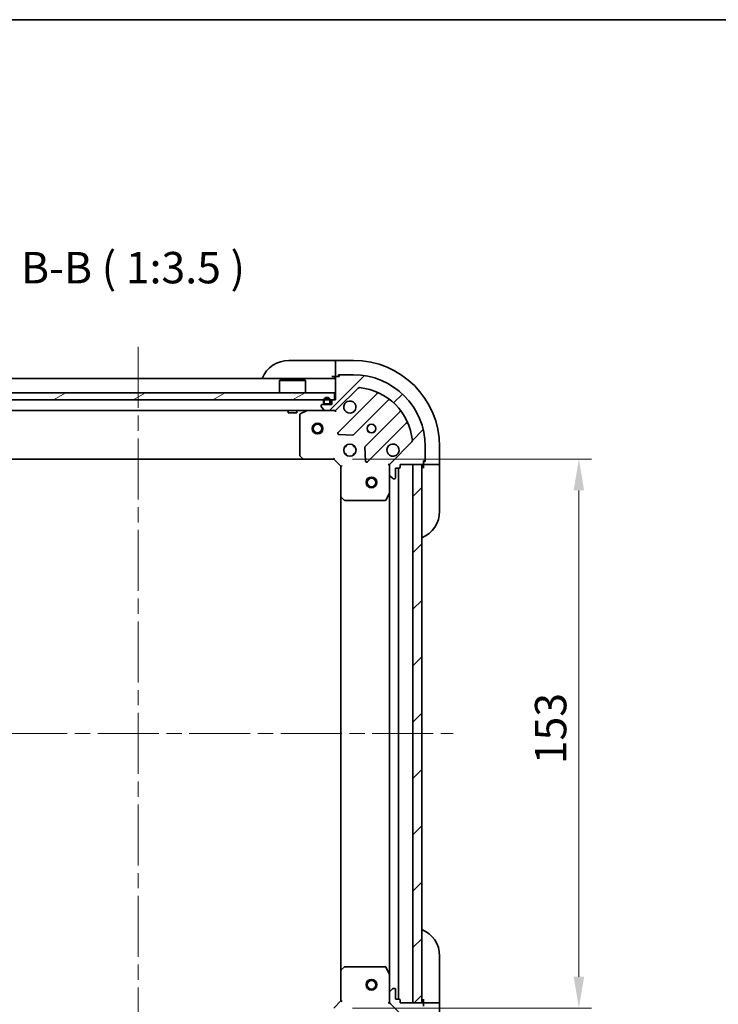
# Model space of a CAD drawing. Units: millimetres. Extents: x 43 to 5838, y 24 to 1008.
# Drawn here: x 1379 to 1574, y 733 to 1008 of the extents above; entities that cross this region are included whole.
import ezdxf

# ---------------------------------------------------------------- set-up
doc = ezdxf.new("R2010")
doc.units = ezdxf.units.MM
doc.header["$LTSCALE"] = 3
doc.linetypes.add('CHAIN', pattern=[0.35429999999999995, 0.2362, -0.0295, 0.0591, -0.0295])
doc.layers.get('Defpoints').update_dxf_attribs({"lineweight": 25})
for name, color, linetype, lineweight in [('Border (ISO)', 7, 'Continuous', 35), ('Centerline (ISO)', 131, 'Continuous', 18), ('Dimension (ISO)', 7, 'Continuous', 18), ('Dimension (ISO) @ 1', 7, 'Continuous', 18), ('Hatch (ISO)', 1, 'Continuous', 18), ('Symbol (ISO)', 7, 'Continuous', 18), ('Visible (ISO)', 7, 'Continuous', 35)]:
    doc.layers.add(name, color=color, linetype=linetype, lineweight=lineweight)
doc.styles.add('Note Text (TK)', font='MS PGothic.ttf')
doc.dimstyles.new('Default - Method 1b (TK)', dxfattribs={"dimscale": 3, "dimtxt": 2.5, "dimasz": 2.5, "dimexe": 1, "dimexo": 1.499999999999999, "dimgap": 1, "dimtad": 1, "dimtoh": 1, "dimrnd": 1e-08, "dimdsep": 46, "dimtxsty": 'Note Text (TK)', "dimcen": 0.09, "dimdle": 5, "dimclrd": 100, "dimclre": 100, "dimclrt": 7, "dimadec": 1, "dimazin": 1, "dimtfac": 1, "dimtmove": 0, "dimatfit": 3, "dimfxl": 1, "dimtolj": 1, "dimlwd": -1, "dimlwe": -1, "dimarcsym": 0})
pattern_1 = [(45, (1175.75, -4.00000000000001), (-7.85772410593551, 7.85772410593551), [])]

# ---------------------------------------------------------------- blocks, each defined once
blk = doc.blocks.new('図面枠 tk図枠')
at = {"layer": 'Border (ISO)'}
blk.add_line((14.49999999999999, 289), (405.4999999999999, 289), dxfattribs=at)
blk = doc.blocks.new('*D31')
at = {"layer": 'Defpoints', "color": 0}
for p in [(1355.595611125681, 734.0425082249859), (1468.595611125681, 734.0425082249858), (1468.595611125681, 669.9528581146799)]:
    blk.add_point(p, dxfattribs=at)
at = {"layer": 'Dimension (ISO)', "color": 100}
for p, q in [((1355.595611125681, 728.7925082249858), (1355.595611125681, 666.4528581146799)), ((1468.595611125681, 728.7925082249858), (1468.595611125681, 666.4528581146799)), ((1364.345611125681, 669.9528581146799), (1459.845611125681, 669.9528581146799))]:
    blk.add_line(p, q, dxfattribs=at)
for points in [[(1364.345611125681, 671.4111914480134), (1364.345611125681, 668.4945247813466), (1355.595611125681, 669.9528581146799)], [(1459.845611125681, 671.4111914480134), (1459.845611125681, 668.4945247813466), (1468.595611125681, 669.9528581146799)]]:
    blk.add_solid(points, dxfattribs=at)
at = {"layer": 'Dimension (ISO)', "color": 7, "insert": (1403.544474762045, 677.82785811468), "char_height": 8.75, "attachment_point": 4, "style": 'Note Text (TK)'}
blk.add_mtext('\\A1;113', dxfattribs=at)
blk = doc.blocks.new('*D32')
at = {"layer": 'Defpoints', "color": 0}
for p in [(1466.595611125681, 885.0425082249865), (1466.595611125681, 732.042508224986), (1534.910917795595, 732.042508224986)]:
    blk.add_point(p, dxfattribs=at)
at = {"layer": 'Dimension (ISO)', "color": 100}
for p, q in [((1471.845611125681, 885.0425082249865), (1538.410917795595, 885.0425082249865)), ((1534.910917795595, 876.2925082249864), (1534.910917795595, 740.792508224986)), ((1471.845611125681, 732.042508224986), (1538.410917795595, 732.042508224986))]:
    blk.add_line(p, q, dxfattribs=at)
for points in [[(1533.452584462262, 876.2925082249864), (1536.369251128929, 876.2925082249864), (1534.910917795595, 885.0425082249865)], [(1533.452584462262, 740.792508224986), (1536.369251128929, 740.792508224986), (1534.910917795595, 732.042508224986)]]:
    blk.add_solid(points, dxfattribs=at)
at = {"layer": 'Dimension (ISO)', "color": 7, "insert": (1527.035917795595, 799.9913718613494), "char_height": 8.75, "attachment_point": 4, "rotation": 90, "style": 'Note Text (TK)'}
blk.add_mtext('\\A1;153', dxfattribs=at)

msp = doc.modelspace()

# ---------------------------------------------------------------- hatches: boundary and pattern name
at = {"layer": 'Hatch (ISO)'}
h = msp.add_hatch(dxfattribs=at)
h.set_pattern_fill('ANSI31', color=256, scale=88.9, style=0)
h.set_pattern_definition(pattern_1)
edge = h.paths.add_edge_path()
edge.add_line((1485.095611125681, 882.8425082249861), (1485.095611125681, 883.5425082249861))
edge.add_line((1485.095611125681, 883.5425082249861), (1491.295611125681, 883.5425082249861))
edge.add_ellipse((1491.295611125681, 883.8425082249861), major_axis=(0.3000000000000035, 3e-15), ratio=1, start_angle=269.9999999999977, end_angle=359.9999999999977)
edge.add_line((1491.595611125681, 883.8425082249861), (1491.595611125681, 884.542508224986))
edge.add_line((1491.595611125681, 884.542508224986), (1491.795611125681, 884.542508224986))
edge.add_ellipse((1491.795611125681, 884.842508224986), major_axis=(0.3000000000000003, 3e-15), ratio=1, start_angle=269.9999999999994, end_angle=359.9999999999977)
edge.add_line((1492.095611125681, 884.842508224986), (1492.095611125681, 888.5425082249861))
edge.add_ellipse((1472.095611125681, 888.5425082249859), major_axis=(-5.3e-14, 20), ratio=1, start_angle=269.9999999999999, end_angle=360)
edge.add_line((1472.095611125681, 908.5425082249861), (1468.395611125681, 908.5425082249861))
edge.add_ellipse((1468.395611125681, 908.242508224986), major_axis=(-0.299999999999998, 1.4e-15), ratio=1, start_angle=270.0000000000002, end_angle=360.0000000000002)
edge.add_line((1468.095611125681, 908.242508224986), (1468.095611125681, 908.042508224986))
edge.add_line((1468.095611125681, 908.042508224986), (1467.395611125681, 908.042508224986))
edge.add_ellipse((1467.395611125681, 907.742508224986), major_axis=(-0.3000000000000024, -1.9e-15), ratio=1, start_angle=270.0000000000013, end_angle=359.9999999999996)
edge.add_line((1467.095611125681, 907.742508224986), (1467.095611125681, 901.542508224986))
edge.add_line((1467.095611125681, 901.542508224986), (1466.395611125681, 901.542508224986))
edge.add_ellipse((1466.395611125681, 901.242508224986), major_axis=(-0.2999999999999958, 2.5e-15), ratio=1, start_angle=270.0000000000005, end_angle=360.0000000000039)
edge.add_line((1466.095611125681, 901.242508224986), (1466.095611125681, 900.242508224986))
edge.add_line((1466.095611125681, 900.242508224986), (1463.395611125681, 900.242508224986))
edge.add_ellipse((1463.395611125681, 899.942508224986), major_axis=(-0.3000000000000014, -3e-15), ratio=1, start_angle=269.9999999999994, end_angle=359.9999999999994)
edge.add_line((1463.095611125681, 899.942508224986), (1463.095611125681, 899.7496150061726))
edge.add_ellipse((1463.595611125681, 899.7496150061726), major_axis=(4.7e-15, -0.5000000000000071), ratio=1, start_angle=269.9999999999995, end_angle=314.9999999999952)
edge.add_line((1463.242057735088, 899.3960616155792), (1463.949164516274, 898.6889548343926))
edge.add_ellipse((1464.302717906867, 899.0425082249858), major_axis=(0.3535533905932962, -0.3535533905932299), ratio=1, start_angle=269.9999999999997, end_angle=314.9999999999957)
edge.add_line((1464.302717906867, 898.5425082249859), (1466.681397563308, 898.5425082249859))
edge.add_ellipse((1466.681397563308, 899.5425082249861), major_axis=(1.000000000000008, 8.2e-15), ratio=1, start_angle=270.0000000000001, end_angle=314.9999999999992)
edge.add_line((1467.388504344494, 898.8354014437994), (1473.366489123858, 904.8133862231626))
edge.add_ellipse((1473.720042514451, 904.4598328325694), major_axis=(0.3535533905932211, 0.3535533905933068), ratio=1, start_angle=39.1728934888726, end_angle=89.99999999999949, ccw=False)
edge.add_ellipse((1472.095611125681, 888.5425082249859), major_axis=(16.41474100157035, -1.675194869668951), ratio=1, start_angle=11.65421302223848, end_angle=90, ccw=False)
edge.add_ellipse((1488.012935733264, 890.166939613756), major_axis=(0.0507634808990595, -0.4974163939869778), ratio=1, start_angle=39.17289348887499, end_angle=90.00000000000023, ccw=False)
edge.add_line((1488.366489123858, 889.8133862231628), (1482.388504344494, 883.8354014437996))
edge.add_ellipse((1483.095611125681, 883.128294662613), major_axis=(-0.7071067811865451, -0.7071067811865501), ratio=1, start_angle=269.9999999999998, end_angle=314.9999999999998)
edge.add_line((1482.095611125681, 883.128294662613), (1482.095611125681, 880.7496150061725))
edge.add_ellipse((1482.595611125681, 880.7496150061725), major_axis=(-5.3e-15, -0.4999999999999849), ratio=1, start_angle=269.9999999999996, end_angle=314.9999999999977)
edge.add_line((1482.242057735088, 880.3960616155794), (1482.949164516274, 879.6889548343928))
edge.add_ellipse((1483.302717906868, 880.042508224986), major_axis=(0.3535533905932874, -0.3535533905932577), ratio=1, start_angle=270.0000000000005, end_angle=314.9999999999987)
edge.add_line((1483.302717906868, 879.5425082249861), (1483.495611125681, 879.5425082249861))
edge.add_ellipse((1483.495611125681, 879.8425082249861), major_axis=(0.3000000000000024, 1.9e-15), ratio=1, start_angle=269.9999999999997, end_angle=359.999999999998)
edge.add_line((1483.795611125681, 879.8425082249861), (1483.795611125681, 882.5425082249861))
edge.add_line((1483.795611125681, 882.5425082249861), (1484.795611125681, 882.5425082249861))
edge.add_ellipse((1484.795611125681, 882.8425082249861), major_axis=(0.2999999999999969, -3.6e-15), ratio=1, start_angle=270.0000000000007, end_angle=360.0000000000024)
h = msp.add_hatch(dxfattribs=at)
h.set_pattern_fill('ANSI31', color=256, scale=88.9, angle=-14.99997778074499, style=0)
h.set_pattern_definition([(30.000022219255, (1175.75, -4.00000000000001), (-5.556253732065161, 9.623705144844784), [])])
h.paths.add_polyline_path([(1466.845611125681, 901.542508224986), (1466.845611125681, 903.5425082249862), (1357.345611125681, 903.5425082249858), (1357.345611125681, 901.5425082249858)])
h = msp.add_hatch(dxfattribs=at)
h.set_pattern_fill('ANSI31', color=256, scale=88.9, style=0)
h.set_pattern_definition(pattern_1)
h.paths.add_polyline_path([(1491.095611125681, 733.542508224986), (1491.095611125681, 883.5425082249859), (1488.595611125681, 883.5425082249859), (1488.595611125681, 733.542508224986)])
h = msp.add_hatch(dxfattribs=at)
h.set_pattern_fill('ANSI31', color=256, scale=88.9, angle=75.00017538262, style=0)
h.set_pattern_definition([(120.00017538262, (1175.75, -4.00000000000001), (-9.62369029180507, -5.556279458182141), [])])
edge = h.paths.add_edge_path()
edge.add_line((1466.395611125681, 715.5425082249857), (1467.095611125681, 715.5425082249857))
edge.add_line((1467.095611125681, 715.5425082249857), (1467.095611125681, 709.3425082249857))
edge.add_ellipse((1467.395611125681, 709.3425082249857), major_axis=(2.2e-15, -0.3000000000000035), ratio=1, start_angle=269.9999999999996, end_angle=359.9999999999978)
edge.add_line((1467.395611125681, 709.0425082249858), (1468.095611125681, 709.0425082249858))
edge.add_line((1468.095611125681, 709.0425082249859), (1468.095611125681, 708.8425082249857))
edge.add_ellipse((1468.395611125681, 708.8425082249857), major_axis=(2.2e-15, -0.3000000000000003), ratio=1, start_angle=269.9999999999962, end_angle=359.9999999999996)
edge.add_line((1468.395611125681, 708.5425082249858), (1472.095611125681, 708.5425082249858))
edge.add_ellipse((1472.095611125681, 728.5425082249859), major_axis=(20, -1.2e-15), ratio=1, start_angle=270, end_angle=360)
edge.add_line((1492.095611125681, 728.5425082249859), (1492.095611125681, 732.2425082249858))
edge.add_ellipse((1491.795611125681, 732.2425082249858), major_axis=(2.2e-15, 0.299999999999998), ratio=1, start_angle=269.9999999999988, end_angle=360.0000000000022)
edge.add_line((1491.795611125681, 732.5425082249859), (1491.595611125681, 732.5425082249859))
edge.add_line((1491.595611125681, 732.5425082249859), (1491.595611125681, 733.242508224986))
edge.add_ellipse((1491.295611125681, 733.2425082249858), major_axis=(-1.1e-15, 0.3000000000000024), ratio=1, start_angle=269.9999999999998, end_angle=359.9999999999998)
edge.add_line((1491.295611125681, 733.5425082249856), (1485.095611125681, 733.5425082249856))
edge.add_line((1485.095611125681, 733.5425082249856), (1485.095611125681, 734.2425082249857))
edge.add_ellipse((1484.795611125681, 734.2425082249858), major_axis=(3.3e-15, 0.2999999999999958), ratio=1, start_angle=270.0000000000006, end_angle=360.0000000000023)
edge.add_line((1484.795611125681, 734.5425082249858), (1483.795611125681, 734.5425082249858))
edge.add_line((1483.795611125681, 734.5425082249858), (1483.795611125681, 737.2425082249858))
edge.add_ellipse((1483.495611125681, 737.2425082249858), major_axis=(-2.2e-15, 0.3000000000000014), ratio=1, start_angle=269.9999999999996, end_angle=359.9999999999978)
edge.add_line((1483.495611125681, 737.5425082249858), (1483.302717906868, 737.5425082249858))
edge.add_ellipse((1483.302717906868, 737.0425082249858), major_axis=(-0.5000000000000071, -3.3e-15), ratio=1, start_angle=269.9999999999996, end_angle=314.999999999996)
edge.add_line((1482.949164516274, 737.3960616155791), (1482.242057735088, 736.6889548343926))
edge.add_ellipse((1482.595611125681, 736.3354014437994), major_axis=(-0.353553390593231, -0.3535533905932953), ratio=1, start_angle=269.9999999999991, end_angle=314.9999999999958)
edge.add_line((1482.095611125681, 736.3354014437994), (1482.095611125681, 733.9567217873589))
edge.add_ellipse((1483.095611125681, 733.9567217873589), major_axis=(5.5e-15, -1.000000000000008), ratio=1, start_angle=269.9999999999997, end_angle=314.999999999999)
edge.add_line((1482.388504344494, 733.2496150061723), (1488.366489123858, 727.2716302268092))
edge.add_ellipse((1488.012935733264, 726.918076836216), major_axis=(0.3535533905933057, -0.3535533905932222), ratio=1, start_angle=39.1728934888738, end_angle=90.0000000000004, ccw=False)
edge.add_ellipse((1472.095611125681, 728.5425082249859), major_axis=(-1.675194869668997, -16.41474100157036), ratio=1, start_angle=11.65421302223848, end_angle=90.00000000000023, ccw=False)
edge.add_ellipse((1473.720042514451, 712.6251836174024), major_axis=(-0.4974163939869781, -0.0507634808990581), ratio=1, start_angle=39.17289348887522, end_angle=89.9999999999983, ccw=False)
edge.add_line((1473.366489123858, 712.2716302268091), (1467.388504344494, 718.2496150061722))
edge.add_ellipse((1466.681397563308, 717.5425082249858), major_axis=(-0.7071067811865481, 0.7071067811865471), ratio=1, start_angle=269.9999999999999, end_angle=314.9999999999999)
edge.add_line((1466.681397563308, 718.5425082249857), (1464.302717906867, 718.5425082249857))
edge.add_ellipse((1464.302717906867, 718.0425082249858), major_axis=(-0.4999999999999849, 6.7e-15), ratio=1, start_angle=269.9999999999998, end_angle=314.9999999999957)
edge.add_line((1463.949164516274, 718.396061615579), (1463.242057735087, 717.6889548343925))
edge.add_ellipse((1463.595611125681, 717.3354014437992), major_axis=(-0.3535533905932587, -0.3535533905932863), ratio=1, start_angle=269.9999999999999, end_angle=314.9999999999978)
edge.add_line((1463.095611125681, 717.3354014437992), (1463.095611125681, 717.1425082249858))
edge.add_ellipse((1463.395611125681, 717.1425082249858), major_axis=(1.1e-15, -0.3000000000000024), ratio=1, start_angle=269.9999999999998, end_angle=359.9999999999998)
edge.add_line((1463.395611125681, 716.8425082249857), (1466.095611125681, 716.8425082249857))
edge.add_line((1466.095611125681, 716.8425082249857), (1466.095611125681, 715.8425082249857))
edge.add_ellipse((1466.395611125681, 715.8425082249857), major_axis=(-4.5e-15, -0.2999999999999969), ratio=1, start_angle=269.9999999999974, end_angle=360.0000000000008)

# ---------------------------------------------------------------- linework, layer by layer
at = {"layer": 'Centerline (ISO)', "linetype": 'CHAIN', "ltscale": 23.99096870422363}
for p, q in [((1412.095611125681, 916.2925082249861), (1412.095611125681, 700.7925082249857)), ((1324.345611125681, 808.5425082249859), (1499.845611125681, 808.5425082249859))]:
    msp.add_line(p, q, dxfattribs=at)
at = {"layer": 'Visible (ISO)'}
for p, q in [((1454.095611125682, 912.5425082249869), (1466.095611125682, 912.5425082249865)), ((1467.095611125682, 912.5425082249865), (1466.095611125682, 912.5425082249865)), ((1472.095611125682, 912.5425082249862), (1467.095611125682, 912.5425082249865)), ((1467.095611125682, 912.3960616155798), (1467.095611125682, 912.5425082249865)), ((1467.095611125682, 912.3960616155796), (1467.095611125682, 910.688954834393)), ((1467.095611125682, 910.3354014437998), (1467.095611125682, 910.688954834393)), ((1467.095611125682, 910.3354014437998), (1467.095611125682, 908.0425082249862)), ((1467.895611125682, 908.0425082249862), (1467.895611125682, 908.5425082249864)), ((1467.895611125682, 908.5425082249864), (1468.395611125681, 908.5425082249864)), ((1472.095611125681, 908.5425082249861), (1468.395611125681, 908.5425082249861)), ((1467.095611125681, 907.5425082249861), (1357.095611125681, 907.5425082249859)), ((1451.595611125681, 907.0425082249862), (1451.495611125681, 906.942508224986)), ((1458.695611125681, 906.942508224986), (1451.495611125681, 906.942508224986)), ((1451.495611125681, 903.5425082249862), (1451.495611125681, 906.942508224986)), ((1451.595611125681, 907.0425082249862), (1458.595611125681, 907.0425082249862)), ((1458.595611125681, 907.0425082249862), (1458.695611125681, 906.942508224986)), ((1458.695611125681, 903.5425082249862), (1458.695611125681, 906.942508224986)), ((1466.095611125682, 908.0425082249865), (1467.095611125682, 908.0425082249865)), ((1467.095611125682, 908.0425082249862), (1467.395611125681, 908.0425082249862)), ((1467.095611125681, 907.742508224986), (1467.095611125681, 901.542508224986)), ((1468.095611125681, 908.042508224986), (1467.395611125681, 908.042508224986)), ((1468.095611125681, 908.242508224986), (1468.095611125681, 908.042508224986)), ((1466.845611125681, 903.5425082249862), (1357.345611125681, 903.5425082249858)), ((1466.845611125681, 901.542508224986), (1466.845611125681, 903.5425082249862)), ((1467.388504344494, 898.8354014437996), (1473.366489123858, 904.8133862231626)), ((1478.608128137129, 903.2550252364344), (1467.784787626705, 892.4316847260101)), ((1357.345611125681, 901.5425082249858), (1466.845611125681, 901.542508224986)), ((1466.095611125681, 900.242508224986), (1463.395611125681, 900.242508224986)), ((1463.745611125681, 901.242508224986), (1463.745611125681, 900.7425082249861)), ((1463.945611125681, 901.242508224986), (1463.945611125681, 900.7425082249861)), ((1463.945611125681, 900.7425082249861), (1463.945611125681, 901.242508224986)), ((1464.245611125681, 900.4425082249859), (1465.245611125681, 900.4425082249859)), ((1465.245611125681, 900.4425082249859), (1464.245611125681, 900.4425082249859)), ((1464.245611125681, 900.242508224986), (1465.245611125681, 900.242508224986)), ((1465.545611125681, 900.742508224986), (1465.545611125681, 901.242508224986)), ((1465.545611125681, 901.242508224986), (1465.545611125681, 900.742508224986)), ((1465.745611125681, 900.742508224986), (1465.745611125681, 901.242508224986)), ((1466.095611125681, 901.242508224986), (1466.095611125681, 900.242508224986)), ((1467.095611125681, 901.542508224986), (1466.395611125681, 901.542508224986)), ((1472.138698923043, 891.8358485540423), (1481.838134014421, 901.5352836454198)), ((1464.302717906867, 898.5425082249861), (1359.888504344495, 898.5425082249859)), ((1453.845611125681, 898.5425082249861), (1453.845611125681, 897.9425082249861)), ((1453.845611125681, 897.9425082249861), (1456.345611125681, 897.9425082249861)), ((1456.345611125681, 898.5425082249861), (1456.345611125681, 897.9425082249861)), ((1457.095611125681, 897.3570980283611), (1457.095611125681, 886.1607263013649)), ((1459.032267440281, 898.5108363822861), (1457.261447047031, 897.625426185661)), ((1463.095611125681, 899.942508224986), (1463.095611125681, 899.7496150061726)), ((1463.242057735088, 899.3960616155792), (1463.949164516274, 898.6889548343926)), ((1464.302717906867, 898.5425082249859), (1466.681397563308, 898.5425082249859)), ((1467.095611125681, 898.5425082249861), (1466.681397563308, 898.5425082249861)), ((1467.095611125681, 898.5425082249861), (1467.095611125681, 898.6323285038615)), ((1467.095611125681, 898.1922426853159), (1467.095611125681, 898.5420298879548)), ((1485.088386546115, 898.2850311137255), (1475.388951454737, 888.585596022348)), ((1475.984787626705, 884.2316847260101), (1486.808128137129, 895.0550252364346)), ((1467.983833844852, 891.9198382251795), (1471.913481072477, 891.7482661219237)), ((1488.366489123858, 889.8133862231628), (1482.388504344495, 883.8354014437996)), ((1469.720838417194, 888.5425082249859), (1470.09561112568, 888.5425082249859)), ((1469.720838417194, 886.542508224986), (1470.09561112568, 886.542508224986)), ((1470.095611125681, 888.9172809334729), (1470.095611125681, 888.5425082249859)), ((1470.095611125681, 886.542508224986), (1470.095611125681, 886.1677355164992)), ((1472.095611125681, 888.9172809334729), (1472.095611125681, 888.5425082249859)), ((1472.09561112568, 888.5425082249859), (1472.470383834167, 888.5425082249859)), ((1472.09561112568, 886.542508224986), (1472.470383834167, 886.542508224986)), ((1472.095611125681, 886.542508224986), (1472.095611125681, 886.1677355164992)), ((1475.301369022618, 888.3603781717825), (1475.472941125875, 884.4307309441564)), ((1492.095611125681, 884.842508224986), (1492.095611125681, 888.5425082249861)), ((1496.095611125681, 883.5425082249853), (1496.095611125681, 888.5425082249855)), ((1458.159008590943, 885.0425082249861), (1366.032213660419, 885.0425082249859)), ((1457.176258076686, 885.9560699066525), (1457.939655541948, 885.1378518302738)), ((1458.159008590943, 885.0425082249859), (1466.595611125681, 885.0425082249861)), ((1466.595611125681, 885.0425082249861), (1466.719875194393, 885.3425082249861)), ((1466.595611125681, 885.0425082249861), (1468.595611125681, 883.0425082249862)), ((1491.595611125681, 883.8425082249862), (1491.595611125681, 884.542508224986)), ((1491.595611125681, 884.542508224986), (1491.795611125681, 884.542508224986)), ((1492.095611125681, 884.3425082249854), (1491.595611125681, 884.3425082249854)), ((1491.595611125681, 883.8425082249862), (1491.595611125681, 883.5425082249855)), ((1492.095611125681, 884.842508224986), (1492.095611125681, 884.3425082249854)), ((1468.895611125681, 883.1667722936979), (1468.595611125681, 883.042508224986)), ((1468.595611125681, 883.0425082249862), (1468.595611125681, 874.6059056902476)), ((1481.745348408096, 883.5425082249861), (1482.185431404557, 883.5425082249861)), ((1482.095611125681, 883.128294662613), (1482.095611125681, 883.5425082249861)), ((1482.095611125681, 883.128294662613), (1482.095611125681, 880.7496150061725)), ((1483.795611125681, 879.8425082249861), (1483.795611125681, 882.5425082249861)), ((1483.795611125681, 882.5425082249861), (1484.795611125681, 882.5425082249861)), ((1484.595611125681, 882.5425082249861), (1484.595611125681, 734.5425082249857)), ((1485.095611125681, 882.8425082249861), (1485.095611125681, 883.5425082249861)), ((1485.095611125681, 883.5425082249861), (1491.295611125681, 883.5425082249862)), ((1491.095611125681, 883.5425082249859), (1488.595611125681, 883.5425082249859)), ((1488.595611125681, 883.5425082249859), (1488.595611125681, 733.542508224986)), ((1491.095611125681, 733.542508224986), (1491.095611125681, 883.5425082249859)), ((1491.595611125681, 883.5425082249855), (1493.888504344494, 883.5425082249855)), ((1491.595611125681, 883.5425082249855), (1491.595611125681, 882.5425082249855)), ((1494.242057735088, 883.5425082249853), (1493.888504344494, 883.5425082249853)), ((1494.242057735088, 883.5425082249855), (1495.949164516274, 883.5425082249853)), ((1496.095611125681, 883.5425082249853), (1495.949164516274, 883.5425082249853)), ((1496.095611125681, 882.5425082249855), (1496.095611125681, 883.5425082249853)), ((1496.095611125681, 882.5425082249855), (1496.095611125681, 870.5425082249855)), ((1482.095611125681, 875.6133286182359), (1482.095611125681, 880.7496150061725)), ((1482.242057735088, 880.3960616155794), (1482.949164516274, 879.6889548343928)), ((1483.302717906868, 879.5425082249861), (1483.495611125681, 879.5425082249861)), ((1481.178529086356, 873.7083441463362), (1482.063939282981, 875.479164539586)), ((1482.095611125681, 875.6133286182359), (1482.095611125681, 741.4716878317358)), ((1468.595611125681, 874.6059056902476), (1468.595611125681, 742.4791107597242)), ((1468.690954730969, 874.3865526412527), (1469.509172807348, 873.6231551759912)), ((1469.71382920206, 873.5425082249861), (1480.910200929056, 873.5425082249861)), ((1496.095611125681, 746.5425082249859), (1496.095611125681, 734.5425082249858)), ((1468.595611125681, 742.4791107597242), (1468.595611125681, 734.0425082249858)), ((1469.509172807348, 743.4618612739807), (1468.690954730969, 742.6984638087192)), ((1480.910200929056, 743.5425082249857), (1469.71382920206, 743.5425082249857)), ((1482.063939282981, 741.6058519103858), (1481.178529086356, 743.3766723036358)), ((1482.095611125681, 736.3354014437994), (1482.095611125681, 741.4716878317358)), ((1482.095611125681, 736.3354014437994), (1482.095611125681, 733.9567217873589)), ((1482.949164516274, 737.3960616155791), (1482.242057735088, 736.6889548343926)), ((1483.495611125681, 737.5425082249858), (1483.302717906868, 737.5425082249858)), ((1483.795611125681, 734.5425082249858), (1483.795611125681, 737.2425082249858)), ((1468.595611125681, 734.0425082249858), (1466.595611125681, 732.0425082249857)), ((1468.595611125681, 734.0425082249858), (1468.895611125681, 733.9182441562737)), ((1481.745345586011, 733.5425082249856), (1482.185431404557, 733.5425082249856)), ((1482.095611125681, 733.5425082249856), (1482.095611125681, 733.9567217873589)), ((1482.388504344494, 733.2496150061723), (1488.366489123858, 727.2716302268092)), ((1484.795611125681, 734.5425082249858), (1483.795611125681, 734.5425082249858)), ((1485.095611125681, 733.5425082249859), (1485.095611125681, 734.2425082249858)), ((1491.295611125681, 733.5425082249859), (1485.095611125681, 733.5425082249859)), ((1488.595611125681, 733.542508224986), (1491.095611125681, 733.542508224986)), ((1491.595611125681, 734.542508224986), (1491.595611125681, 733.542508224986)), ((1493.888504344494, 733.542508224986), (1491.595611125681, 733.542508224986)), ((1491.595611125681, 733.542508224986), (1491.595611125681, 733.2425082249858)), ((1491.595611125681, 732.5425082249859), (1491.595611125681, 733.2425082249858)), ((1493.888504344494, 733.542508224986), (1494.242057735087, 733.542508224986)), ((1495.949164516274, 733.542508224986), (1494.242057735087, 733.542508224986)), ((1495.949164516274, 733.5425082249859), (1496.095611125681, 733.5425082249859)), ((1496.095611125681, 733.5425082249859), (1496.095611125681, 734.5425082249858)), ((1496.095611125681, 728.5425082249859), (1496.095611125681, 733.542508224986))]:
    msp.add_line(p, q, dxfattribs=at)
for centre, radius in [((1462.095611125681, 893.5425082249862), 1.5), ((1462.095611125681, 893.5425082249862), 1.193275), ((1477.095611125681, 893.5425082249862), 1.229499999999999), ((1477.095611125682, 893.5425082249858), 1.193275), ((1471.095611125681, 887.542508224986), 1.7), ((1477.095611125681, 878.5425082249856), 1.5), ((1477.095611125681, 878.5425082249856), 1.193275), ((1477.095611125681, 738.5425082249861), 1.5), ((1477.095611125681, 738.5425082249861), 1.193275)]:
    msp.add_circle(centre, radius, dxfattribs=at)
for centre, radius, start, end in [((1454.095611125682, 904.5425082249868), 8.00000000000002, 90, 157.9756871629552), ((1472.095611125681, 888.5425082249862), 24.00000000000003, 0, 90), ((1468.395611125681, 908.242508224986), 0.3, 90, 180), ((1472.095611125681, 888.5425082249859), 20, 0, 90), ((1466.595611125682, 908.0425082249862), 0.5000000000000006, 270, 0), ((1467.395611125681, 907.742508224986), 0.3, 90, 180), ((1473.720042514451, 904.4598328325694), 0.5, 84.17289348888349, 135.0000000000099), ((1472.095611125681, 888.5425082249859), 16.5, 5.827106511119025, 84.17289348888346), ((1478.395996102773, 903.4671572707903), 0.299999999999998, 315.000000000009, 67.11314160350022), ((1463.395611125681, 899.942508224986), 0.3, 90, 180), ((1464.745611125681, 901.242508224986), 1, 0, 180), ((1464.245611125681, 900.7425082249861), 0.5000000000000006, 180, 270), ((1464.745611125681, 901.242508224986), 0.7999999999999974, 0, 180), ((1464.745611125681, 901.242508224986), 0.8000000000000003, 0, 180), ((1464.245611125681, 900.7425082249861), 0.2999999999999988, 180, 270), ((1464.245611125681, 900.7425082249861), 0.3000000000000001, 180, 270), ((1465.245611125681, 900.742508224986), 0.2999999999999986, 270, 0), ((1465.245611125681, 900.742508224986), 0.3000000000000001, 270, 0), ((1465.245611125681, 900.742508224986), 0.5000000000000004, 270, 0), ((1466.395611125681, 901.242508224986), 0.3, 90, 180), ((1471.095611125681, 899.5425082249861), 1.7, 152.4998288192955, 117.5001711807007), ((1482.050266048777, 901.3231516110637), 0.299999999999998, 52.08550031244653, 134.9999999999872), ((1457.395611125681, 897.3570980283611), 0.300000000000002, 116.5650511770795, 180), ((1459.166431518931, 898.242508224986), 0.3, 90, 116.5650511770658), ((1463.595611125681, 899.7496150061726), 0.5, 180, 224.9999999999926), ((1464.302717906867, 899.042508224986), 0.5, 225.0000000000094, 270.000000000013), ((1466.681397563308, 899.5425082249861), 1, 270, 314.9999999999957), ((1484.876254511759, 898.4971631480815), 0.300000000000001, 315.000000000009, 37.91449968755317), ((1487.020260171485, 894.8428932020785), 0.299999999999998, 22.88685839649311, 134.9999999999872), ((1467.996919661061, 892.219552691654), 0.3, 135.0000000000091, 267.500000000008), ((1471.926566888687, 892.0479805883982), 0.2999999999999999, 267.499999999995, 314.9999999999872), ((1483.095611125681, 887.5425082249861), 1.7, 332.4998288192955, 297.5001711807011), ((1488.012935733264, 890.1669396137561), 0.5, 314.9999999999931, 5.827106511124898), ((1475.601083489093, 888.3734639879921), 0.3, 135.0000000000091, 182.500000000012), ((1457.395611125681, 886.1607263013651), 0.3, 180, 223.0148572051985), ((1458.159008590943, 885.3425082249859), 0.2999999999999999, 223.0148572051802, 270), ((1475.772655592349, 884.443816760366), 0.2999999999999999, 182.499999999964, 314.9999999999738), ((1483.095611125681, 883.128294662613), 1, 134.9999999999957, 180), ((1491.295611125681, 883.8425082249862), 0.3, 270, 0), ((1491.795611125681, 884.8425082249862), 0.2999999999999999, 270, 0), ((1484.795611125681, 882.8425082249861), 0.3, 270, 0), ((1491.595611125681, 883.0425082249856), 0.5000000000000006, 90, 180), ((1482.595611125681, 880.7496150061725), 0.5, 180, 224.9999999999926), ((1483.302717906868, 880.042508224986), 0.5, 225.0000000000067, 270.000000000013), ((1483.495611125681, 879.8425082249861), 0.3, 270, 0), ((1481.795611125681, 875.6133286182359), 0.3, 333.4349488229236, 0), ((1468.895611125681, 874.6059056902476), 0.3, 180, 226.9851427948061), ((1469.71382920206, 873.8425082249861), 0.2999999999999999, 226.9851427948061, 270), ((1480.910200929056, 873.8425082249861), 0.3, 270, 333.4349488229236), ((1488.095611125681, 870.5425082249858), 8.000000000000007, 292.0243128370419, 0), ((1488.095611125681, 746.542508224986), 8.00000000000002, 0, 67.97568716295771), ((1468.895611125681, 742.4791107597242), 0.2999999999999999, 133.0148572051862, 180), ((1469.71382920206, 743.2425082249858), 0.3, 90, 133.0148572051937), ((1480.910200929056, 743.2425082249858), 0.300000000000002, 26.56505117707635, 90), ((1481.795611125681, 741.4716878317358), 0.3, 0, 26.56505117704941), ((1482.595611125681, 736.3354014437994), 0.5, 135.0000000000073, 180), ((1483.302717906868, 737.0425082249858), 0.5, 90, 134.9999999999931), ((1483.495611125681, 737.2425082249858), 0.3, 0, 90), ((1483.095611125681, 733.9567217873589), 1, 180, 225.0000000000043), ((1484.795611125681, 734.2425082249858), 0.3, 0, 90), ((1491.595611125681, 734.042508224986), 0.5000000000000006, 180, 270), ((1491.295611125681, 733.2425082249858), 0.3, 0, 90)]:
    msp.add_arc(centre, radius, start, end, dxfattribs=at)
for points, knots in [([(1469.587695054521, 900.32748537264), (1469.668701923413, 900.4819925736123), (1469.774683562148, 900.625743717487), (1470.01237563318, 900.8634357885195), (1470.156126777055, 900.9694174272546), (1470.310633978027, 901.0504242961456)], [0.2789125936271557, 0.2789125936271557, 0.2789125936271557, 0.2789125936271557, 0.32933469620557, 0.32933469620557, 0.3797567987839856, 0.3797567987839856, 0.3797567987839856, 0.3797567987839856]), ([(1484.60352719684, 886.7575310773321), (1484.522520327949, 886.6030238763599), (1484.416538689214, 886.4592727324851), (1484.178846618182, 886.2215806614527), (1484.035095474308, 886.1155990227178), (1483.880588273335, 886.0345921538266)], [0.2789125936271466, 0.2789125936271466, 0.2789125936271466, 0.2789125936271466, 0.3293346962055608, 0.3293346962055608, 0.3797567987839727, 0.3797567987839727, 0.3797567987839727, 0.3797567987839727])]:
    msp.add_open_spline(points, degree=3, knots=knots, dxfattribs=at)

# ---------------------------------------------------------------- block references
at = {"xscale": 3.5, "yscale": 3.5, "zscale": 3.5}
msp.add_blockref('図面枠 tk図枠', (1175.75, -4.00000000000001), dxfattribs=at)

# ---------------------------------------------------------------- texts
at = {"layer": 'Symbol (ISO)', "color": 7, "insert": (1379.425625965039, 931.2860772071879), "char_height": 8.75, "attachment_point": 7, "style": 'Note Text (TK)'}
msp.add_mtext('B-B ( 1:3.5 )', dxfattribs=at)

# ---------------------------------------------------------------- dimensions: what is measured, and where the dimension line sits
at = {"layer": 'Dimension (ISO) @ 1', "color": 100}
for base, p1, p2, angle, picture, middle in [((1534.910917795595, 732.042508224986), (1466.595611125681, 885.0425082249859), (1466.595611125681, 732.0425082249857), 90, '*D32', (1534.910917795595, 808.5425082249857)), ((1468.595611125681, 669.9528581146799), (1355.595611125681, 734.0425082249859), (1468.595611125681, 734.0425082249858), 180, '*D31', (1412.095611125681, 669.9528581146799))]:
    dim = msp.add_linear_dim(base=base, p1=p1, p2=p2, angle=angle, dimstyle='Default - Method 1b (TK)', override={"dimscale": 1, "dimtxt": 8.75, "dimasz": 8.75, "dimexe": 3.5, "dimexo": 5.249999999999999, "dimgap": 3.5, "dimtoh": 0, "dimdec": 2, "dimcen": 0.315, "dimtol": 0, "dimlim": 0, "dimtp": 0, "dimtm": 0, "dimtdec": 2, "dimtix": 0, "dimtofl": 0, "dimtmove": 0, "dimatfit": 1}, dxfattribs=at)
    dim.commit()
    dim.dimension.update_dxf_attribs({"geometry": picture, "text_midpoint": middle, "dimtype": 128})

doc.saveas('drawing.dxf')
